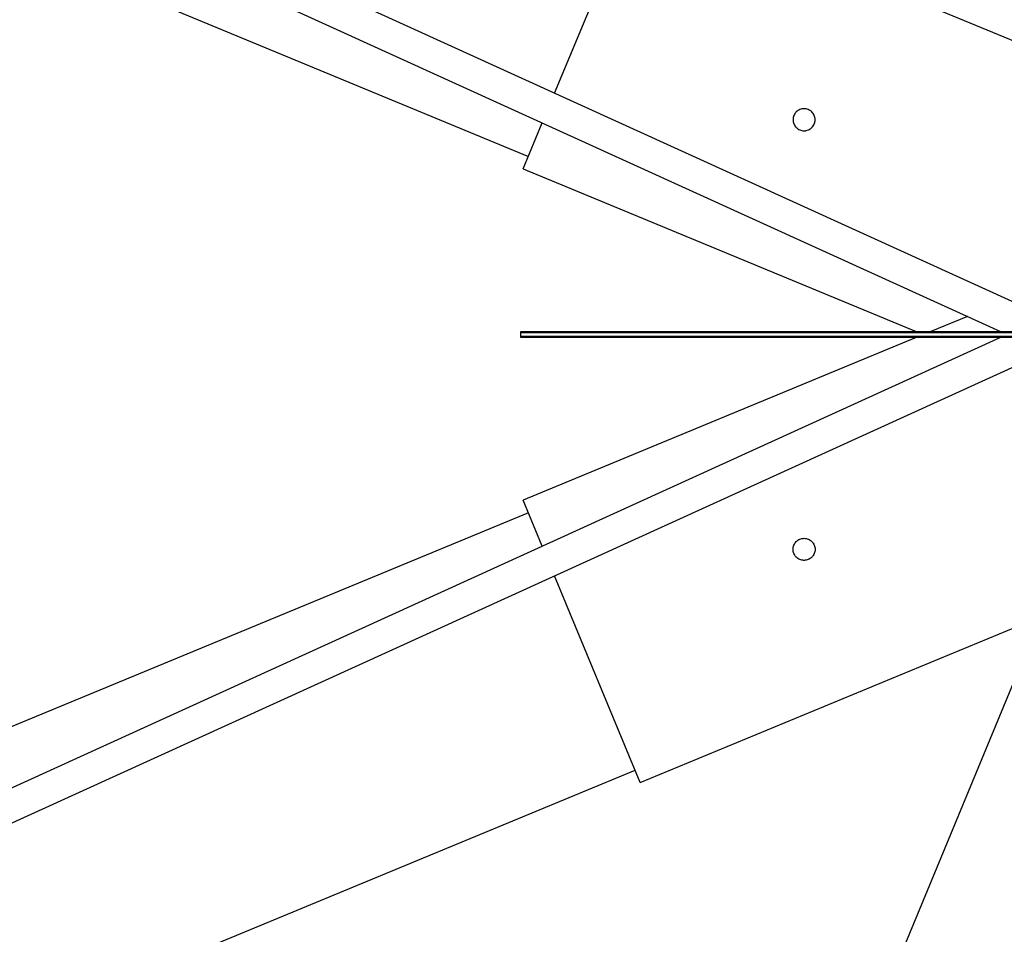
# Model space of a CAD drawing. Units: millimetres. Extents: x 308 to 16764, y 2056 to 12216.
# Drawn here: x 4738 to 5229, y 6837 to 7293 of the extents above; entities that cross this region are included whole.
import ezdxf

# ---------------------------------------------------------------- set-up
doc = ezdxf.new("R2010")
doc.units = ezdxf.units.MM

msp = doc.modelspace()

# ---------------------------------------------------------------- linework, layer by layer
at = {"color": 7, "linetype": 'Continuous', "lineweight": 25}
for p, q in [((5247.16, 7145.8), (3927.94, 7746.79)), ((3776.02, 7728.25), (4991.56, 7224.76)), ((3921.31, 7732.23), (5227.03, 7137.39)), ((5004.63, 7256.29), (5047.32, 7359.36)), ((5246.91, 7276.69), (5047.32, 7359.36)), ((4989, 7218.57), (4998.5, 7241.5)), ((4989, 7218.57), (5184.97, 7137.39)), ((5210.45, 7144.95), (5192.21, 7137.39)), ((5227.02, 7134.39), (3923.45, 6540.54)), ((4987.71, 7134.39), (4987.71, 7137.39)), ((4987.71, 7137.39), (5353.38, 7137.39)), ((4987.71, 7136.89), (5353.38, 7136.89)), ((5353.38, 7134.89), (4987.71, 7134.89)), ((5353.38, 7134.39), (4987.71, 7134.39)), ((5184.97, 7134.39), (4989, 7053.22)), ((3930.09, 6525.98), (5247.16, 7125.98)), ((4998.5, 7030.29), (4989, 7053.22)), ((4991.56, 7047.03), (3776.02, 6543.53)), ((5047.32, 6912.42), (5334.13, 7031.22)), ((5047.32, 6912.42), (5004.62, 7015.5)), ((5246.91, 6995.09), (5164.24, 6795.5)), ((3829.22, 6415.12), (5044.76, 6918.61))]:
    msp.add_line(p, q, dxfattribs=at)
msp.add_arc((5387.71, 7135.89), 5080, 24.20267, 335.93673, dxfattribs=at)
for points in [[(5123.94, 7240.94), (5123.81, 7241.27), (5123.7, 7241.62), (5123.6, 7242.14), (5123.57, 7242.32), (5123.53, 7242.68), (5123.53, 7242.86), (5123.53, 7243.4), (5123.56, 7243.76), (5123.7, 7244.47), (5123.81, 7244.82), (5124.08, 7245.48), (5124.25, 7245.8), (5124.55, 7246.25), (5124.66, 7246.39), (5124.89, 7246.67), (5125.01, 7246.81), (5125.39, 7247.19), (5125.67, 7247.42), (5126.27, 7247.82), (5126.59, 7247.99), (5127.25, 7248.26), (5127.6, 7248.37), (5128.3, 7248.51), (5128.66, 7248.54), (5129.2, 7248.54), (5129.38, 7248.53), (5129.74, 7248.5), (5129.92, 7248.47), (5130.45, 7248.37), (5130.79, 7248.26), (5131.46, 7247.99), (5131.78, 7247.82), (5132.23, 7247.52), (5132.37, 7247.41), (5132.65, 7247.18), (5132.79, 7247.06), (5133.17, 7246.68), (5133.4, 7246.4), (5133.8, 7245.8), (5133.97, 7245.48), (5134.24, 7244.82), (5134.35, 7244.48), (5134.45, 7243.94), (5134.48, 7243.76), (5134.52, 7243.41), (5134.53, 7243.23), (5134.53, 7242.69), (5134.49, 7242.33), (5134.35, 7241.62), (5134.25, 7241.28), (5133.97, 7240.61), (5133.8, 7240.29), (5133.4, 7239.69), (5133.17, 7239.41), (5132.79, 7239.03), (5132.66, 7238.91), (5132.38, 7238.68), (5132.23, 7238.57), (5131.79, 7238.27), (5131.47, 7238.1), (5130.8, 7237.82), (5130.46, 7237.72), (5129.93, 7237.61), (5129.75, 7237.59), (5129.39, 7237.55), (5129.21, 7237.54), (5128.67, 7237.54), (5128.31, 7237.58), (5127.61, 7237.72), (5127.26, 7237.82), (5126.59, 7238.1), (5126.28, 7238.27), (5125.83, 7238.57), (5125.68, 7238.67), (5125.4, 7238.9), (5125.27, 7239.02), (5124.89, 7239.4), (5124.66, 7239.68), (5124.25, 7240.28), (5124.08, 7240.6), (5123.94, 7240.94)], [(5123.94, 7026.64), (5124.08, 7026.3), (5124.25, 7025.98), (5124.55, 7025.54), (5124.66, 7025.39), (5124.89, 7025.11), (5125.01, 7024.98), (5125.39, 7024.6), (5125.67, 7024.37), (5126.27, 7023.97), (5126.59, 7023.8), (5127.25, 7023.52), (5127.6, 7023.42), (5128.13, 7023.31), (5128.31, 7023.28), (5128.67, 7023.25), (5128.84, 7023.24), (5129.38, 7023.24), (5129.74, 7023.28), (5130.45, 7023.42), (5130.8, 7023.52), (5131.46, 7023.8), (5131.78, 7023.97), (5132.38, 7024.37), (5132.66, 7024.59), (5133.04, 7024.98), (5133.16, 7025.11), (5133.39, 7025.39), (5133.5, 7025.53), (5133.8, 7025.98), (5133.97, 7026.3), (5134.24, 7026.97), (5134.35, 7027.31), (5134.45, 7027.84), (5134.48, 7028.02), (5134.52, 7028.38), (5134.53, 7028.56), (5134.53, 7029.1), (5134.49, 7029.46), (5134.35, 7030.16), (5134.24, 7030.51), (5133.97, 7031.18), (5133.8, 7031.49), (5133.5, 7031.94), (5133.39, 7032.09), (5133.16, 7032.37), (5133.04, 7032.5), (5132.66, 7032.88), (5132.38, 7033.11), (5131.78, 7033.51), (5131.47, 7033.68), (5130.8, 7033.96), (5130.45, 7034.06), (5129.75, 7034.2), (5129.39, 7034.24), (5128.85, 7034.24), (5128.67, 7034.23), (5128.31, 7034.2), (5128.13, 7034.17), (5127.61, 7034.07), (5127.26, 7033.96), (5126.59, 7033.69), (5126.27, 7033.52), (5125.83, 7033.22), (5125.68, 7033.11), (5125.4, 7032.88), (5125.27, 7032.76), (5124.88, 7032.38), (5124.66, 7032.1), (5124.26, 7031.5), (5124.08, 7031.18), (5123.81, 7030.52), (5123.7, 7030.18), (5123.6, 7029.64), (5123.57, 7029.46), (5123.53, 7029.11), (5123.53, 7028.93), (5123.53, 7028.39), (5123.56, 7028.03), (5123.7, 7027.32), (5123.81, 7026.97), (5123.94, 7026.64)]]:
    msp.add_open_spline(points, degree=3, knots=[0, 0, 0, 0, 0.03125, 0.03125, 0.046875, 0.046875, 0.0625, 0.0625, 0.09375, 0.09375, 0.125, 0.125, 0.15625, 0.15625, 0.171875, 0.171875, 0.1875, 0.1875, 0.21875, 0.21875, 0.25, 0.25, 0.28125, 0.28125, 0.3125, 0.3125, 0.328125, 0.328125, 0.34375, 0.34375, 0.375, 0.375, 0.40625, 0.40625, 0.421875, 0.421875, 0.4375, 0.4375, 0.46875, 0.46875, 0.5, 0.5, 0.53125, 0.53125, 0.546875, 0.546875, 0.5625, 0.5625, 0.59375, 0.59375, 0.625, 0.625, 0.65625, 0.65625, 0.6875, 0.6875, 0.703125, 0.703125, 0.71875, 0.71875, 0.75, 0.75, 0.78125, 0.78125, 0.796875, 0.796875, 0.8125, 0.8125, 0.84375, 0.84375, 0.875, 0.875, 0.90625, 0.90625, 0.921875, 0.921875, 0.9375, 0.9375, 0.96875, 0.96875, 1, 1, 1, 1], dxfattribs=at)

doc.saveas('drawing.dxf')
